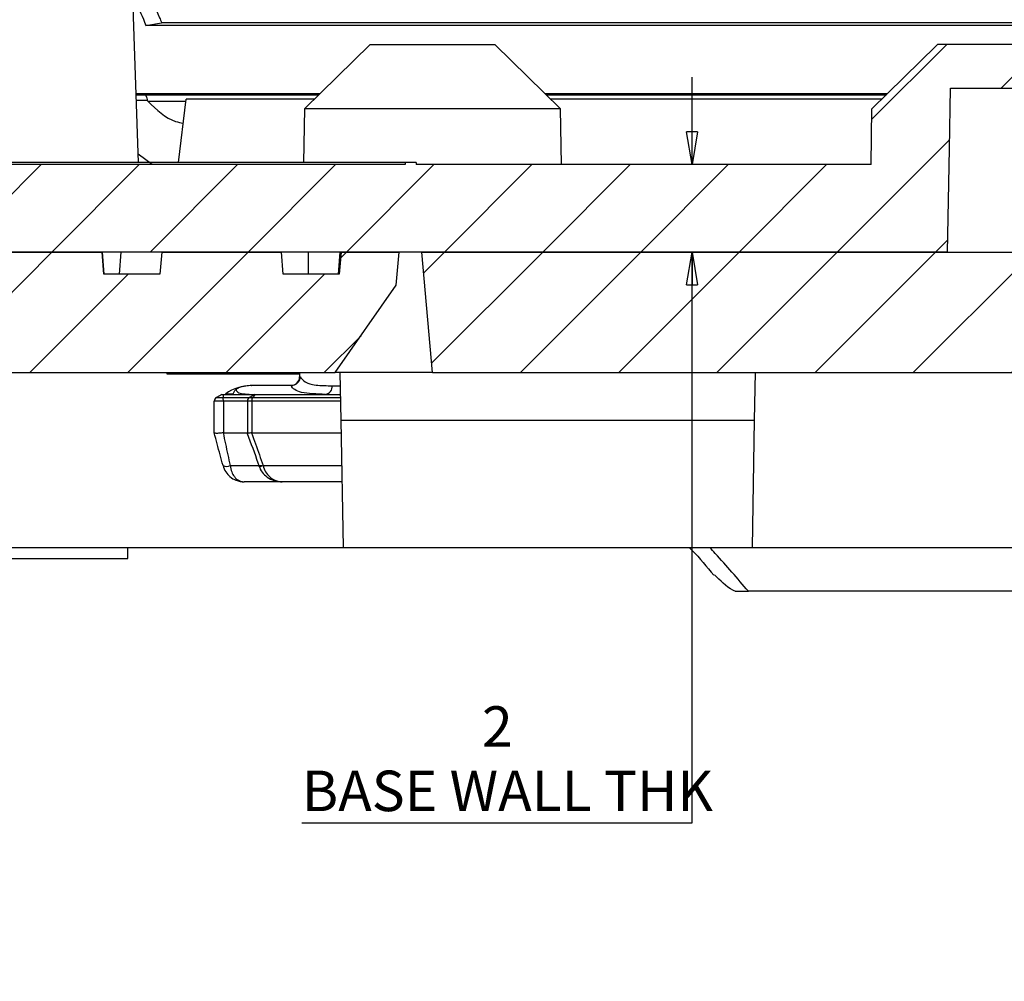
# Paper-space layout 'Sheet1' of a CAD drawing. Units: millimetres. Extents: x 15 to 415, y 5 to 292.
# Drawn here: x 210 to 255, y 102 to 146 of the extents above; entities that cross this region are included whole.
import ezdxf

# ---------------------------------------------------------------- set-up
doc = ezdxf.new("R2010")
doc.units = ezdxf.units.MM
doc.layers.add('FORMAT', color=7, linetype='Continuous')
doc.styles.add('SLDTEXTSTYLE0', font='TXT', dxfattribs={"width": 0.75})
doc.dimstyles.new('SLDDIMSTYLE2', dxfattribs={"dimtxt": 1.852083, "dimasz": 1.5, "dimexe": 0, "dimexo": 0.0625, "dimgap": 0.463021, "dimtad": 0, "dimtih": 1, "dimtoh": 1, "dimdec": 1, "dimlfac": 0.5, "dimrnd": 1e-09, "dimzin": 12, "dimdsep": 46, "dimtxsty": 'SLDTEXTSTYLE0', "dimblk1": 'CLOSED', "dimblk2": 'CLOSED', "dimsah": 1, "dimcen": 0.09, "dimadec": 0, "dimazin": 3, "dimtfac": 1, "dimtdec": 1, "dimtofl": 0, "dimtmove": 0, "dimatfit": 3, "dimldrblk": 'CLOSED', "dimfxl": 0, "dimfrac": 2, "dimtolj": 1, "dimtzin": 12, "dimarcsym": 0})
doc.dimstyles.new('SLDDIMSTYLE3', dxfattribs={"dimtxt": 1.852083, "dimasz": 1.5, "dimexe": 0, "dimexo": 0.0625, "dimgap": 0.463021, "dimtad": 0, "dimtih": 1, "dimtoh": 1, "dimlfac": 0.5, "dimrnd": 1e-09, "dimzin": 4, "dimdsep": 46, "dimtxsty": 'SLDTEXTSTYLE0', "dimblk1": 'CLOSED', "dimblk2": 'CLOSED', "dimsah": 1, "dimcen": 0.09, "dimadec": 0, "dimazin": 1, "dimtfac": 1, "dimtofl": 0, "dimtmove": 0, "dimatfit": 3, "dimldrblk": 'CLOSED', "dimfxl": 0, "dimfrac": 2, "dimtolj": 1, "dimtzin": 12, "dimarcsym": 0})
doc.dimstyles.new('SLDDIMSTYLE5', dxfattribs={"dimtxt": 1.852083, "dimasz": 1.5, "dimexe": 0, "dimexo": 0.0625, "dimgap": 0.463021, "dimtad": 0, "dimtih": 1, "dimtoh": 1, "dimlfac": 0.5, "dimrnd": 1e-09, "dimzin": 12, "dimdsep": 46, "dimtxsty": 'SLDTEXTSTYLE0', "dimblk1": 'CLOSED', "dimblk2": 'CLOSED', "dimsah": 1, "dimcen": 0.09, "dimadec": 0, "dimazin": 3, "dimtfac": 1, "dimtmove": 0, "dimatfit": 0, "dimldrblk": 'CLOSED', "dimfxl": 0, "dimfrac": 2, "dimtolj": 1, "dimtzin": 12, "dimarcsym": 0})

# ---------------------------------------------------------------- blocks, each defined once
blk = doc.blocks.new('_Closed')
at = {"color": 0, "linetype": 'ByBlock', "lineweight": -2}
for p, q in [((-1, 0.166667), (0, 0)), ((-1, 0.166667), (-1, -0.166667)), ((0, 0), (-1, -0.166667)), ((0, 0), (-1, 0))]:
    blk.add_line(p, q, dxfattribs=at)
blk = doc.blocks.new('_D_2')
at = {"layer": 'FORMAT'}
for p, q in [((76.466, 145.015), (76.466, 95.925)), ((329.038, 145.015), (329.038, 95.925)), ((76.466, 96.925), (329.038, 96.925))]:
    blk.add_line(p, q, dxfattribs=at)
at = {"layer": 'FORMAT', "xscale": 1.5, "yscale": 1.5, "rotation": 180.0000000000007}
blk.add_blockref('_Closed', (76.466, 96.925, 34.814), dxfattribs=at)
at = {"layer": 'FORMAT', "xscale": 1.5, "yscale": 1.5}
blk.add_blockref('_Closed', (329.038, 96.925, 34.814), dxfattribs=at)
at = {"layer": 'FORMAT', "insert": (199.591, 99.312), "char_height": 1.8521, "attachment_point": 1, "style": 'SLDTEXTSTYLE0'}
blk.add_mtext('126.3', dxfattribs=at)
blk = doc.blocks.new('_D_3')
at = {"layer": 'FORMAT'}
for p, q in [((215.998, 148.014), (356.5, 148.014)), ((355.5, 139.014), (355.5, 148.014)), ((278.752, 139.014), (356.5, 139.014)), ((355.5, 135.747), (355.5, 139.014)), ((360.288, 135.747), (355.5, 135.747))]:
    blk.add_line(p, q, dxfattribs=at)
at = {"layer": 'FORMAT', "xscale": 1.5, "yscale": 1.5}
for p, rotation in [((355.5, 148.014, 34.814), 90.00000000000031), ((355.5, 139.014, 34.814), 270.0000000000003)]:
    blk.add_blockref('_Closed', p, dxfattribs=dict(at, rotation=rotation))
at = {"layer": 'FORMAT', "insert": (355.5, 138.134), "char_height": 1.8521, "attachment_point": 1, "style": 'SLDTEXTSTYLE0'}
blk.add_mtext('4.50', dxfattribs=at)
blk = doc.blocks.new('_D_13')
at = {"layer": 'FORMAT'}
for p, q in [((240.627, 139.014), (240.627, 143.014)), ((240.627, 108.925), (240.627, 135.014)), ((222.782, 108.925), (240.627, 108.925))]:
    blk.add_line(p, q, dxfattribs=at)
at = {"layer": 'FORMAT', "xscale": 1.5, "yscale": 1.5}
for p, rotation in [((240.627, 139.014, 34.814), 270.0000000000003), ((240.627, 135.014, 34.814), 90.00000000000031)]:
    blk.add_blockref('_Closed', p, dxfattribs=dict(at, rotation=rotation))
at = {"layer": 'FORMAT', "attachment_point": 1, "style": 'SLDTEXTSTYLE0'}
for s, insert, char_height in [('2', (231.021, 114.255), 1.852), ('BASE WALL THK', (222.782, 111.312), 1.85208)]:
    blk.add_mtext(s, dxfattribs=dict(at, insert=insert, char_height=char_height))

psp = doc.layouts.new('Sheet1')

# ---------------------------------------------------------------- hatches: boundary and pattern name
at = {"layer": 'FORMAT', "linetype": 'Continuous', "lineweight": 18}
h = psp.add_hatch(dxfattribs=at)
h.set_pattern_fill('ANSI31', color=256, style=0)
edge = h.paths.add_edge_path(flags=0)
edge.add_arc((202.886, 139.514), 1, 270, 330, ccw=False)
edge.add_line((202.886, 138.514), (202.618, 138.514))
edge.add_arc((202.618, 139.514), 1, 210, 270, ccw=False)
edge.add_line((201.752, 139.014), (178.002, 139.014))
edge.add_line((178.002, 139.014), (178.002, 139.114))
edge.add_line((178.002, 139.114), (177.502, 139.114))
edge.add_line((177.502, 139.114), (177.502, 139.014))
edge.add_line((177.502, 139.014), (156.69, 139.014))
edge.add_spline(control_points=[(156.69, 139.014), (156.675, 139.865), (156.661, 140.715), (156.646, 141.566)], knot_values=[0, 0, 0, 0, 0.001277, 0.001277, 0.001277, 0.001277], weights=[1, 1, 1, 1], degree=3, periodic=0)
edge.add_spline(control_points=[(156.646, 141.566), (155.646, 142.549), (154.646, 143.531), (153.646, 144.514)], knot_values=[0.0072, 0.0072, 0.0072, 0.0072, 0.009303, 0.009303, 0.009303, 0.009303], weights=[1, 1, 1, 1], degree=3, periodic=0)
edge.add_line((153.646, 144.514), (147.935, 144.514))
edge.add_spline(control_points=[(147.935, 144.514), (147.914, 144.494), (147.894, 144.474), (147.873, 144.453), (146.894, 143.491), (145.914, 142.529), (144.935, 141.566)], knot_values=[0.013285, 0.013285, 0.013285, 0.013285, 0.013328, 0.013328, 0.013328, 0.01538, 0.01538, 0.01538, 0.01538], weights=[1, 1, 1, 1, 1, 1, 1], degree=3, periodic=0)
edge.add_spline(control_points=[(144.935, 141.566), (144.92, 140.715), (144.905, 139.865), (144.89, 139.014)], knot_values=[0, 0, 0, 0, 0.001277, 0.001277, 0.001277, 0.001277], weights=[1, 1, 1, 1], degree=3, periodic=0)
edge.add_line((144.89, 139.014), (127.752, 139.014))
edge.add_spline(control_points=[(127.752, 139.014), (122.76, 139.014), (117.769, 137.994), (112.968, 136.628)], knot_values=[0, 0, 0, 0, 0.007486, 0.007486, 0.007486, 0.007486], weights=[1, 1, 1, 1], degree=3, periodic=0)
edge.add_line((112.968, 136.628), (112.968, 136.836))
edge.add_spline(control_points=[(112.968, 136.836), (112.742, 136.771), (112.515, 136.706), (112.289, 136.64)], knot_values=[0.000023, 0.000023, 0.000023, 0.000023, 0.000377, 0.000377, 0.000377, 0.000377], weights=[1, 1, 1, 1], degree=3, periodic=0)
edge.add_line((112.289, 136.64), (112.289, 136.432))
edge.add_spline(control_points=[(112.289, 136.432), (111.602, 136.231), (110.916, 136.023), (110.233, 135.808), (109.909, 135.706), (109.586, 135.602), (109.263, 135.497)], knot_values=[0.007837, 0.007837, 0.007837, 0.007837, 0.008905, 0.008905, 0.008905, 0.009411, 0.009411, 0.009411, 0.009411], weights=[1, 1, 1, 1, 1, 1, 1], degree=3, periodic=0)
edge.add_line((109.263, 135.497), (109.263, 135.708))
edge.add_spline(control_points=[(109.263, 135.708), (109.03, 135.632), (108.798, 135.556), (108.567, 135.479)], knot_values=[0.00196, 0.00196, 0.00196, 0.00196, 0.002326, 0.002326, 0.002326, 0.002326], weights=[1, 1, 1, 1], degree=3, periodic=0)
edge.add_line((108.567, 135.479), (108.567, 135.268))
edge.add_spline(control_points=[(108.567, 135.268), (107.808, 135.015), (107.052, 134.753), (106.3, 134.482)], knot_values=[0.009775, 0.009775, 0.009775, 0.009775, 0.010968, 0.010968, 0.010968, 0.010968], weights=[1, 1, 1, 1], degree=3, periodic=0)
edge.add_line((106.3, 134.482), (106.3, 134.695))
edge.add_spline(control_points=[(106.3, 134.695), (106.073, 134.613), (105.846, 134.531), (105.62, 134.448)], knot_values=[0.003525, 0.003525, 0.003525, 0.003525, 0.003887, 0.003887, 0.003887, 0.003887], weights=[1, 1, 1, 1], degree=3, periodic=0)
edge.add_line((105.62, 134.448), (105.62, 134.235))
edge.add_spline(control_points=[(105.62, 134.235), (100.267, 132.268), (95.057, 129.85), (90.109, 127.014)], knot_values=[0.011329, 0.011329, 0.011329, 0.011329, 0.019867, 0.019867, 0.019867, 0.019867], weights=[1, 1, 1, 1], degree=3, periodic=0)
edge.add_line((90.109, 127.014), (83.927, 127.014))
edge.add_ellipse((83.927, 133.014), major_axis=(6, 0), ratio=1, start_angle=266.5201, end_angle=270, ccw=False)
edge.add_line((83.563, 127.025), (82.252, 142.014))
edge.add_line((82.252, 142.014), (79.752, 142.014))
edge.add_line((79.752, 142.014), (78.706, 130.058))
edge.add_ellipse((83.927, 133.014), major_axis=(6, 0), ratio=1, start_angle=185, end_angle=209.5117, ccw=False)
edge.add_line((77.95, 132.491), (77.117, 142.014))
edge.add_line((77.117, 142.014), (73.471, 142.014))
edge.add_line((73.471, 142.014), (73.137, 141.615))
edge.add_line((73.137, 141.615), (73.966, 132.142))
edge.add_ellipse((83.927, 133.014), major_axis=(10, 0), ratio=1, start_angle=185, end_angle=270)
edge.add_line((83.927, 123.014), (91.186, 123.014))
edge.add_spline(control_points=[(91.186, 123.014), (96.586, 126.189), (102.325, 128.841), (108.233, 130.925), (114.502, 133.135), (121.104, 135.014), (127.752, 135.014)], knot_values=[0, 0, 0, 0, 0.009397, 0.009397, 0.009397, 0.01941, 0.01941, 0.01941, 0.01941], weights=[1, 1, 1, 1, 1, 1, 1], degree=3, periodic=0)
edge.add_line((127.752, 135.014), (148.391, 135.014))
edge.add_spline(control_points=[(148.391, 135.014), (148.418, 136.586), (148.445, 138.158), (148.473, 139.73), (148.489, 140.658), (148.505, 141.586), (148.521, 142.514)], knot_values=[0, 0, 0, 0, 0.002359, 0.002359, 0.002359, 0.003751, 0.003751, 0.003751, 0.003751], weights=[1, 1, 1, 1, 1, 1, 1], degree=3, periodic=0)
edge.add_line((148.521, 142.514), (153.059, 142.514))
edge.add_spline(control_points=[(153.059, 142.514), (153.085, 141.027), (153.111, 139.541), (153.137, 138.055), (153.155, 137.041), (153.173, 136.027), (153.19, 135.014)], knot_values=[0, 0, 0, 0, 0.00223, 0.00223, 0.00223, 0.003751, 0.003751, 0.003751, 0.003751], weights=[1, 1, 1, 1, 1, 1, 1], degree=3, periodic=0)
edge.add_line((153.19, 135.014), (252.314, 135.014))
edge.add_spline(control_points=[(252.314, 135.014), (252.341, 136.586), (252.368, 138.158), (252.396, 139.73), (252.412, 140.658), (252.428, 141.586), (252.445, 142.514)], knot_values=[0, 0, 0, 0, 0.002359, 0.002359, 0.002359, 0.003751, 0.003751, 0.003751, 0.003751], weights=[1, 1, 1, 1, 1, 1, 1], degree=3, periodic=0)
edge.add_line((252.445, 142.514), (256.982, 142.514))
edge.add_spline(control_points=[(256.982, 142.514), (257.008, 141.027), (257.034, 139.541), (257.06, 138.055), (257.078, 137.041), (257.096, 136.027), (257.113, 135.014)], knot_values=[0, 0, 0, 0, 0.00223, 0.00223, 0.00223, 0.003751, 0.003751, 0.003751, 0.003751], weights=[1, 1, 1, 1, 1, 1, 1], degree=3, periodic=0)
edge.add_line((257.113, 135.014), (277.752, 135.014))
edge.add_spline(control_points=[(277.752, 135.014), (281.764, 135.014), (285.782, 134.295), (289.661, 133.269), (293.442, 132.269), (297.171, 131.041), (300.808, 129.601), (305.466, 127.757), (309.999, 125.554), (314.318, 123.014)], knot_values=[0, 0, 0, 0, 0.006018, 0.006018, 0.006018, 0.011858, 0.011858, 0.011858, 0.019348, 0.019348, 0.019348, 0.019348], weights=[1, 1, 1, 1, 1, 1, 1, 1, 1, 1], degree=3, periodic=0)
edge.add_line((314.318, 123.014), (321.576, 123.014))
edge.add_ellipse((321.576, 133.014), major_axis=(-10, 0), ratio=1, start_angle=90, end_angle=175)
edge.add_line((331.538, 132.142), (332.367, 141.615))
edge.add_line((332.367, 141.615), (332.033, 142.014))
edge.add_line((332.033, 142.014), (328.387, 142.014))
edge.add_line((328.387, 142.014), (327.554, 132.491))
edge.add_ellipse((321.576, 133.014), major_axis=(-6, 0), ratio=1, start_angle=150.4883, end_angle=175, ccw=False)
edge.add_line((326.798, 130.058), (325.752, 142.014))
edge.add_line((325.752, 142.014), (323.252, 142.014))
edge.add_line((323.252, 142.014), (321.941, 127.025))
edge.add_ellipse((321.576, 133.014), major_axis=(-6, 0), ratio=1, start_angle=90, end_angle=93.4799, ccw=False)
edge.add_line((321.576, 127.014), (315.395, 127.014))
edge.add_spline(control_points=[(315.395, 127.014), (310.023, 130.093), (304.341, 132.68), (298.5, 134.733)], knot_values=[0.000254, 0.000254, 0.000254, 0.000254, 0.009542, 0.009542, 0.009542, 0.009542], weights=[1, 1, 1, 1], degree=3, periodic=0)
edge.add_line((298.5, 134.733), (298.5, 134.945))
edge.add_spline(control_points=[(298.5, 134.945), (298.077, 135.093), (297.654, 135.238), (297.23, 135.381)], knot_values=[0.00076, 0.00076, 0.00076, 0.00076, 0.001431, 0.001431, 0.001431, 0.001431], weights=[1, 1, 1, 1], degree=3, periodic=0)
edge.add_line((297.23, 135.381), (297.23, 135.17))
edge.add_spline(control_points=[(297.23, 135.17), (297.068, 135.224), (296.907, 135.278), (296.745, 135.332)], knot_values=[0.010211, 0.010211, 0.010211, 0.010211, 0.010465, 0.010465, 0.010465, 0.010465], weights=[1, 1, 1, 1], degree=3, periodic=0)
edge.add_line((296.745, 135.332), (296.745, 135.542))
edge.add_spline(control_points=[(296.745, 135.542), (296.548, 135.608), (296.35, 135.672), (296.152, 135.736)], knot_values=[0.001686, 0.001686, 0.001686, 0.001686, 0.001998, 0.001998, 0.001998, 0.001998], weights=[1, 1, 1, 1], degree=3, periodic=0)
edge.add_line((296.152, 135.736), (296.152, 135.526))
edge.add_spline(control_points=[(296.152, 135.526), (295.18, 135.842), (294.203, 136.143), (293.222, 136.43)], knot_values=[0.000013, 0.000013, 0.000013, 0.000013, 0.001547, 0.001547, 0.001547, 0.001547], weights=[1, 1, 1, 1], degree=3, periodic=0)
edge.add_line((293.222, 136.43), (293.222, 136.638))
edge.add_spline(control_points=[(293.222, 136.638), (292.995, 136.704), (292.767, 136.77), (292.54, 136.834)], knot_values=[0.003531, 0.003531, 0.003531, 0.003531, 0.003886, 0.003886, 0.003886, 0.003886], weights=[1, 1, 1, 1], degree=3, periodic=0)
edge.add_line((292.54, 136.834), (292.54, 136.627))
edge.add_spline(control_points=[(292.54, 136.627), (287.738, 137.994), (282.745, 139.014), (277.752, 139.014)], knot_values=[0.012664, 0.012664, 0.012664, 0.012664, 0.020179, 0.020179, 0.020179, 0.020179], weights=[1, 1, 1, 1], degree=3, periodic=0)
edge.add_line((277.752, 139.014), (260.613, 139.014))
edge.add_spline(control_points=[(260.613, 139.014), (260.599, 139.865), (260.584, 140.715), (260.569, 141.566)], knot_values=[0, 0, 0, 0, 0.001277, 0.001277, 0.001277, 0.001277], weights=[1, 1, 1, 1], degree=3, periodic=0)
edge.add_spline(control_points=[(260.569, 141.566), (259.569, 142.549), (258.569, 143.531), (257.569, 144.514)], knot_values=[0.0072, 0.0072, 0.0072, 0.0072, 0.009303, 0.009303, 0.009303, 0.009303], weights=[1, 1, 1, 1], degree=3, periodic=0)
edge.add_line((257.569, 144.514), (251.858, 144.514))
edge.add_spline(control_points=[(251.858, 144.514), (251.837, 144.494), (251.817, 144.474), (251.796, 144.453), (250.817, 143.491), (249.837, 142.529), (248.858, 141.566)], knot_values=[0.013285, 0.013285, 0.013285, 0.013285, 0.013328, 0.013328, 0.013328, 0.01538, 0.01538, 0.01538, 0.01538], weights=[1, 1, 1, 1, 1, 1, 1], degree=3, periodic=0)
edge.add_spline(control_points=[(248.858, 141.566), (248.843, 140.715), (248.828, 139.865), (248.814, 139.014)], knot_values=[0, 0, 0, 0, 0.001277, 0.001277, 0.001277, 0.001277], weights=[1, 1, 1, 1], degree=3, periodic=0)
edge.add_line((248.814, 139.014), (228.002, 139.014))
edge.add_line((228.002, 139.014), (228.002, 139.114))
edge.add_line((228.002, 139.114), (227.502, 139.114))
edge.add_line((227.502, 139.114), (227.502, 139.014))
edge.add_line((227.502, 139.014), (203.752, 139.014))
h = psp.add_hatch(dxfattribs=at)
h.set_pattern_fill('ANSI31', color=256, style=0)
edge = h.paths.add_edge_path(flags=0)
edge.add_line((178.271, 135.014), (178.403, 133.499))
edge.add_line((178.403, 133.499), (181.193, 129.514))
edge.add_line((181.193, 129.514), (197.944, 129.514))
edge.add_spline(control_points=[(197.944, 129.514), (197.946, 129.581), (197.949, 129.647), (197.951, 129.714), (197.953, 129.781), (197.956, 129.847), (197.958, 129.914)], knot_values=[0, 0, 0, 0, 0.0001, 0.0001, 0.0001, 0.0002, 0.0002, 0.0002, 0.0002], weights=[1, 1, 1, 1, 1, 1, 1], degree=3, periodic=0)
edge.add_line((197.958, 129.914), (198.677, 129.914))
edge.add_spline(control_points=[(198.677, 129.914), (198.679, 129.847), (198.681, 129.781), (198.684, 129.714), (198.686, 129.647), (198.689, 129.581), (198.691, 129.514)], knot_values=[0, 0, 0, 0, 0.0001, 0.0001, 0.0001, 0.0002, 0.0002, 0.0002, 0.0002], weights=[1, 1, 1, 1, 1, 1, 1], degree=3, periodic=0)
edge.add_line((198.691, 129.514), (200.778, 129.514))
edge.add_spline(control_points=[(200.778, 129.514), (200.779, 129.554), (200.781, 129.594), (200.782, 129.634), (200.783, 129.674), (200.785, 129.714), (200.786, 129.754), (200.788, 129.807), (200.79, 129.861), (200.792, 129.914)], knot_values=[0, 0, 0, 0, 0.00006, 0.00006, 0.00006, 0.00012, 0.00012, 0.00012, 0.0002, 0.0002, 0.0002, 0.0002], weights=[1, 1, 1, 1, 1, 1, 1, 1, 1, 1], degree=3, periodic=0)
edge.add_line((200.792, 129.914), (201.403, 129.914))
edge.add_spline(control_points=[(201.403, 129.914), (201.404, 129.874), (201.406, 129.834), (201.407, 129.794), (201.408, 129.754), (201.41, 129.714), (201.411, 129.674), (201.413, 129.621), (201.415, 129.567), (201.417, 129.514)], knot_values=[0, 0, 0, 0, 0.00006, 0.00006, 0.00006, 0.00012, 0.00012, 0.00012, 0.0002, 0.0002, 0.0002, 0.0002], weights=[1, 1, 1, 1, 1, 1, 1, 1, 1, 1], degree=3, periodic=0)
edge.add_line((201.417, 129.514), (203.477, 129.514))
edge.add_line((203.477, 129.514), (203.493, 129.914))
edge.add_line((203.493, 129.914), (204.186, 129.914))
edge.add_line((204.186, 129.914), (204.202, 129.514))
edge.add_line((204.202, 129.514), (207.792, 129.514))
edge.add_spline(control_points=[(207.792, 129.514), (207.795, 129.581), (207.797, 129.647), (207.799, 129.714), (207.802, 129.781), (207.804, 129.847), (207.806, 129.914)], knot_values=[0, 0, 0, 0, 0.0001, 0.0001, 0.0001, 0.0002, 0.0002, 0.0002, 0.0002], weights=[1, 1, 1, 1, 1, 1, 1], degree=3, periodic=0)
edge.add_line((207.806, 129.914), (208.44, 129.914))
edge.add_spline(control_points=[(208.44, 129.914), (208.443, 129.847), (208.445, 129.781), (208.447, 129.714), (208.45, 129.647), (208.452, 129.581), (208.454, 129.514)], knot_values=[0, 0, 0, 0, 0.0001, 0.0001, 0.0001, 0.0002, 0.0002, 0.0002, 0.0002], weights=[1, 1, 1, 1, 1, 1, 1], degree=3, periodic=0)
edge.add_line((208.454, 129.514), (224.31, 129.514))
edge.add_line((224.31, 129.514), (227.101, 133.499))
edge.add_line((227.101, 133.499), (227.233, 135.014))
edge.add_line((227.233, 135.014), (224.58, 135.014))
edge.add_spline(control_points=[(224.58, 135.014), (224.571, 134.914), (224.563, 134.814), (224.554, 134.714), (224.545, 134.614), (224.536, 134.514), (224.528, 134.414), (224.516, 134.28), (224.504, 134.147), (224.493, 134.014)], knot_values=[0, 0, 0, 0, 0.000151, 0.000151, 0.000151, 0.000301, 0.000301, 0.000301, 0.000502, 0.000502, 0.000502, 0.000502], weights=[1, 1, 1, 1, 1, 1, 1, 1, 1, 1], degree=3, periodic=0)
edge.add_line((224.493, 134.014), (221.931, 134.014))
edge.add_spline(control_points=[(221.931, 134.014), (221.923, 134.114), (221.914, 134.214), (221.905, 134.314), (221.896, 134.414), (221.888, 134.514), (221.879, 134.614), (221.867, 134.747), (221.856, 134.881), (221.844, 135.014)], knot_values=[0, 0, 0, 0, 0.000151, 0.000151, 0.000151, 0.000301, 0.000301, 0.000301, 0.000502, 0.000502, 0.000502, 0.000502], weights=[1, 1, 1, 1, 1, 1, 1, 1, 1, 1], degree=3, periodic=0)
edge.add_line((221.844, 135.014), (216.378, 135.014))
edge.add_spline(control_points=[(216.378, 135.014), (216.369, 134.914), (216.36, 134.814), (216.351, 134.714), (216.343, 134.613), (216.334, 134.513), (216.325, 134.413), (216.313, 134.28), (216.302, 134.147), (216.29, 134.014)], knot_values=[0, 0, 0, 0, 0.000151, 0.000151, 0.000151, 0.000301, 0.000301, 0.000301, 0.000502, 0.000502, 0.000502, 0.000502], weights=[1, 1, 1, 1, 1, 1, 1, 1, 1, 1], degree=3, periodic=0)
edge.add_line((216.29, 134.014), (213.729, 134.014))
edge.add_spline(control_points=[(213.729, 134.014), (213.717, 134.147), (213.706, 134.28), (213.694, 134.413), (213.685, 134.513), (213.677, 134.613), (213.668, 134.714), (213.659, 134.814), (213.65, 134.914), (213.642, 135.014)], knot_values=[0, 0, 0, 0, 0.0002, 0.0002, 0.0002, 0.000351, 0.000351, 0.000351, 0.000502, 0.000502, 0.000502, 0.000502], weights=[1, 1, 1, 1, 1, 1, 1, 1, 1, 1], degree=3, periodic=0)
edge.add_line((213.642, 135.014), (206.496, 135.014))
edge.add_spline(control_points=[(206.496, 135.014), (206.487, 134.914), (206.478, 134.814), (206.469, 134.714), (206.461, 134.613), (206.452, 134.513), (206.443, 134.413), (206.431, 134.28), (206.42, 134.147), (206.408, 134.014)], knot_values=[0, 0, 0, 0, 0.000151, 0.000151, 0.000151, 0.000301, 0.000301, 0.000301, 0.000502, 0.000502, 0.000502, 0.000502], weights=[1, 1, 1, 1, 1, 1, 1, 1, 1, 1], degree=3, periodic=0)
edge.add_line((206.408, 134.014), (199.096, 134.014))
edge.add_spline(control_points=[(199.096, 134.014), (199.087, 134.114), (199.078, 134.214), (199.069, 134.314), (199.061, 134.414), (199.052, 134.514), (199.043, 134.615), (199.031, 134.748), (199.02, 134.881), (199.008, 135.014)], knot_values=[0, 0, 0, 0, 0.000151, 0.000151, 0.000151, 0.000301, 0.000301, 0.000301, 0.000502, 0.000502, 0.000502, 0.000502], weights=[1, 1, 1, 1, 1, 1, 1, 1, 1, 1], degree=3, periodic=0)
edge.add_line((199.008, 135.014), (191.302, 135.014))
edge.add_spline(control_points=[(191.302, 135.014), (191.29, 134.881), (191.279, 134.748), (191.267, 134.615), (191.258, 134.514), (191.25, 134.414), (191.241, 134.314), (191.232, 134.214), (191.223, 134.114), (191.215, 134.014)], knot_values=[0, 0, 0, 0, 0.0002, 0.0002, 0.0002, 0.000351, 0.000351, 0.000351, 0.000502, 0.000502, 0.000502, 0.000502], weights=[1, 1, 1, 1, 1, 1, 1, 1, 1, 1], degree=3, periodic=0)
edge.add_line((191.215, 134.014), (186.518, 134.014))
edge.add_line((186.518, 134.014), (186.417, 135.014))
edge.add_line((186.417, 135.014), (178.271, 135.014))
h = psp.add_hatch(dxfattribs=at)
h.set_pattern_fill('ANSI31', color=256, style=0)
edge = h.paths.add_edge_path(flags=0)
edge.add_line((301.15, 121.514), (301.252, 127.339))
edge.add_arc((298.252, 127.339), 3, 0, 69.2116)
edge.add_arc((264.207, 37.661), 98.923, 69.21171, 69.92714)
edge.add_arc((297.816, 129.635), 1, 69.9271, 179)
edge.add_line((296.816, 129.653), (296.813, 129.479))
edge.add_arc((294.813, 129.514), 2, 270, 359, ccw=False)
edge.add_line((294.813, 127.514), (279.205, 127.514))
edge.add_arc((279.205, 129.514), 2, 189.5941, 270, ccw=False)
edge.add_arc((270.331, 128.014), 7, 9.5941, 90)
edge.add_line((270.331, 135.014), (228.271, 135.014))
edge.add_line((228.271, 135.014), (228.752, 129.514))
edge.add_line((228.752, 129.514), (270.252, 129.514))
edge.add_line((270.252, 129.514), (274.871, 121.514))
edge.add_line((274.871, 121.514), (285.252, 121.514))
edge.add_line((285.252, 121.514), (286.652, 119.514))
edge.add_line((286.652, 119.514), (287.852, 119.514))
edge.add_line((287.852, 119.514), (289.252, 121.514))
edge.add_line((289.252, 121.514), (301.15, 121.514))

# ---------------------------------------------------------------- linework, layer by layer
at = {"color": 7, "linetype": 'Continuous', "lineweight": 25}
for p, q in [((215.309, 139.114), (214.998, 148.014)), ((215.644, 145.383), (216.362, 145.499)), ((311.135, 145.499), (216.362, 145.499)), ((311.083, 145.383), (215.644, 145.383)), ((225.9, 144.514), (222.9, 141.566)), ((225.9, 144.514), (230.182, 144.514)), ((230.182, 144.514), (231.612, 144.514)), ((234.611, 141.566), (231.612, 144.514)), ((257.569, 144.514), (251.858, 144.514)), ((252.445, 142.514), (256.982, 142.514)), ((223.597, 142.251), (215.199, 142.251)), ((215.557, 142.211), (223.556, 142.211)), ((217.14, 139.114), (217.486, 142.014)), ((223.356, 142.014), (217.486, 142.014)), ((249.555, 142.251), (233.914, 142.251)), ((233.955, 142.211), (249.514, 142.211)), ((249.314, 142.014), (234.156, 142.014)), ((222.9, 141.566), (222.857, 139.114)), ((234.611, 141.566), (222.9, 141.566)), ((234.656, 139.014), (234.611, 141.566)), ((248.814, 139.014), (248.858, 141.566)), ((215.933, 139.014), (215.295, 139.5)), ((227.502, 139.114), (178.002, 139.114)), ((227.502, 139.014), (203.752, 139.014)), ((227.502, 139.114), (227.502, 139.014)), ((228.002, 139.114), (227.502, 139.114)), ((228.002, 139.114), (228.002, 139.014)), ((248.814, 139.014), (228.002, 139.014)), ((252.314, 135.014), (153.19, 135.014)), ((206.496, 135.014), (213.642, 135.014)), ((213.642, 135.014), (213.729, 134.014)), ((213.73, 134.014), (213.643, 135.014)), ((214.445, 134.014), (214.521, 135.014)), ((216.378, 135.014), (216.29, 134.014)), ((216.378, 135.014), (221.844, 135.014)), ((221.932, 134.014), (221.844, 135.014)), ((221.931, 134.014), (221.844, 135.014)), ((223.092, 134.014), (223.087, 135.014)), ((224.45, 134.014), (224.537, 135.014)), ((224.58, 135.014), (224.493, 134.014)), ((224.537, 135.014), (224.58, 135.014)), ((224.58, 135.014), (227.233, 135.014)), ((227.101, 133.499), (227.233, 135.014)), ((228.752, 129.514), (228.271, 135.014)), ((228.271, 135.014), (270.331, 135.014)), ((216.29, 134.014), (213.729, 134.014)), ((224.493, 134.014), (221.931, 134.014)), ((224.31, 129.514), (227.101, 133.499)), ((208.454, 129.514), (224.31, 129.514)), ((222.677, 129.429), (216.626, 129.429)), ((222.679, 129.514), (222.675, 129.307)), ((228.752, 129.514), (224.31, 129.514)), ((224.525, 129.514), (224.563, 127.339)), ((228.752, 129.514), (270.252, 129.514)), ((243.487, 127.339), (243.525, 129.514)), ((220.475, 128.914), (220.49, 128.914)), ((222.294, 128.914), (220.49, 128.914)), ((222.301, 128.914), (222.294, 128.914)), ((219.119, 128.514), (218.873, 128.372)), ((218.873, 128.372), (219.186, 128.372)), ((219.119, 128.514), (219.175, 128.514)), ((219.175, 128.514), (219.186, 128.372)), ((219.175, 128.514), (220.64, 128.514)), ((220.634, 128.514), (220.387, 128.372)), ((220.661, 128.514), (220.537, 128.372)), ((220.634, 128.514), (220.661, 128.514)), ((220.661, 128.514), (224.542, 128.514)), ((218.773, 126.753), (218.773, 128.198)), ((219.19, 128.198), (218.773, 128.198)), ((219.19, 128.198), (219.19, 126.753)), ((220.287, 128.198), (220.287, 126.734)), ((220.487, 128.198), (220.487, 126.753)), ((224.563, 127.339), (224.664, 121.514)), ((224.563, 127.339), (243.487, 127.339)), ((243.385, 121.514), (243.487, 127.339)), ((218.773, 126.754), (218.773, 126.753)), ((219.19, 126.753), (219.179, 126.752)), ((219.19, 126.753), (220.287, 126.753)), ((220.487, 126.753), (224.573, 126.753)), ((221.883, 124.514), (220.141, 124.514)), ((224.612, 124.514), (221.877, 124.514)), ((194.078, 121.514), (224.664, 121.514)), ((214.819, 121.014), (214.819, 121.514)), ((224.664, 121.514), (243.385, 121.514)), ((243.385, 121.514), (263.049, 121.514)), ((207.542, 121.014), (214.819, 121.014)), ((270.568, 119.514), (243.202, 119.514))]:
    psp.add_line(p, q, dxfattribs=at)
at = {"color": 8, "linetype": 'Continuous', "lineweight": 25}
for p, q in [((215.2, 142.209), (215.557, 142.211)), ((217.473, 141.905), (215.744, 141.905)), ((216.626, 129.429), (216.626, 129.514)), ((222.675, 129.307), (222.696, 129.307)), ((224.168, 128.907), (224.535, 128.907)), ((219.186, 128.372), (220.387, 128.372)), ((219.302, 128.534), (219.626, 128.534)), ((220.387, 128.372), (220.537, 128.372)), ((220.537, 128.372), (224.545, 128.372)), ((224.499, 128.514), (224.542, 128.519)), ((220.287, 128.198), (219.19, 128.198)), ((220.487, 128.198), (220.287, 128.198)), ((224.548, 128.198), (220.487, 128.198)), ((219.503, 125.255), (220.956, 125.255)), ((221.005, 125.255), (224.599, 125.255))]:
    psp.add_line(p, q, dxfattribs=at)
at = {"color": 7, "linetype": 'Continuous', "lineweight": 25, "flags": 128}
for points in [[(251.858, 144.514), (251.796, 144.453), (248.858, 141.566)], [(252.314, 135.014), (252.396, 139.73), (252.445, 142.514)], [(218.773, 126.752), (218.773, 126.753), (218.773, 126.753)]]:
    psp.add_lwpolyline(points, dxfattribs=at)
at = {"color": 7, "linetype": 'Continuous', "lineweight": 25}
for centre, radius, start, end in [((222.275, 129.314), 0.4, 270, 359), ((220.475, 126.914), 2, 90, 125.9084), ((223.811, 128.869), 0.359, 278.9266, 6.0486), ((218.973, 128.198), 0.2, 120, 180), ((216.434, 128.217), 2.756, 359.6085, 3.2107), ((219.537, 128.21), 0.4, 125.9084, 130.5203), ((220.487, 128.198), 0.2, 120, 180), ((220.763, 128.213), 0.276, 144.8331, 182.9356), ((219.339, 125.629), 0.408, 246.301, 293.699)]:
    psp.add_arc(centre, radius, start, end, dxfattribs=at)
at = {"color": 8, "linetype": 'Continuous', "lineweight": 25}
psp.add_arc((220.872, 125.564), 0.336, 260.8187, 293.2207, dxfattribs=at)
at = {"color": 7, "linetype": 'Continuous', "lineweight": 25}
psp.add_ellipse((220.687, 125.26), major_axis=(-0.211, 1.492), ratio=0.22766, start_param=6.250967, end_param=6.286052, dxfattribs=at)
for points, knots in [([(215.02, 147.391), (215.176, 147.269), (215.708, 146.851), (216.12, 146.136), (216.332, 145.577), (216.362, 145.499)], [0, 0, 0, 0, 0.262792, 0.896783, 1, 1, 1, 1]), ([(215.052, 146.462), (215.073, 146.441), (215.352, 146.16), (215.503, 145.756), (215.644, 145.383)], [0, 0, 0, 0, 0.075268, 1, 1, 1, 1]), ([(215.72, 141.951), (215.716, 141.984), (215.707, 142.05), (215.672, 142.132), (215.623, 142.191), (215.582, 142.209), (215.559, 142.21), (215.557, 142.211)], [0, 0, 0, 0, 0.237276, 0.47454, 0.712132, 0.968592, 1, 1, 1, 1]), ([(215.744, 141.905), (215.74, 141.91), (215.731, 141.921), (215.722, 141.937), (215.721, 141.948), (215.72, 141.951)], [0, 0, 0, 0, 0.405374, 0.81546, 1, 1, 1, 1]), ([(215.744, 141.905), (216.137, 141.524), (216.624, 141.052), (217.236, 140.934), (217.354, 140.911)], [0, 0, 0, 0, 0.807235, 1, 1, 1, 1]), ([(222.696, 129.307), (222.696, 129.303), (222.695, 129.277), (222.686, 129.207), (222.643, 129.102), (222.553, 129), (222.435, 128.929), (222.346, 128.919), (222.301, 128.914)], [0, 0, 0, 0, 0.01951, 0.12592, 0.345625, 0.564099, 0.782041, 1, 1, 1, 1]), ([(222.696, 129.307), (222.803, 129.186), (222.985, 128.979), (223.63, 128.913), (224.043, 128.908), (224.168, 128.907)], [0, 0, 0, 0, 0.494503, 0.847325, 1, 1, 1, 1]), ([(220.49, 128.914), (220.44, 128.913), (220.341, 128.911), (220.181, 128.891), (219.991, 128.85), (219.852, 128.795), (219.796, 128.757), (219.774, 128.742)], [0, 0, 0, 0, 0.117928, 0.235313, 0.43288, 0.778272, 1, 1, 1, 1]), ([(223.866, 128.514), (223.457, 128.528), (222.653, 128.556), (222.357, 128.772), (222.301, 128.914), (222.301, 128.914)], [0, 0, 0, 0, 0.508999, 0.999933, 1, 1, 1, 1]), ([(219.626, 128.534), (219.628, 128.535), (219.631, 128.537), (219.636, 128.542), (219.648, 128.556), (219.663, 128.591), (219.683, 128.655), (219.738, 128.708), (219.774, 128.742)], [0, 0, 0, 0, 0.004523, 0.010804, 0.028291, 0.106063, 0.414065, 1, 1, 1, 1]), ([(219.774, 128.742), (219.785, 128.694), (219.816, 128.55), (220.212, 128.528), (220.474, 128.514)], [0, 0, 0, 0, 0.339952, 1, 1, 1, 1]), ([(219.179, 126.752), (219.15, 126.749), (219.077, 126.74), (218.966, 126.731), (218.863, 126.73), (218.791, 126.736), (218.779, 126.747), (218.773, 126.752)], [0, 0, 0, 0, 0.141364, 0.35439, 0.568272, 0.784182, 1, 1, 1, 1]), ([(219.175, 125.255), (219.131, 125.418), (218.996, 125.919), (218.863, 126.417), (218.773, 126.752)], [0, 0, 0, 0, 0.325362, 1, 1, 1, 1]), ([(219.179, 126.752), (219.249, 126.417), (219.354, 125.918), (219.466, 125.418), (219.503, 125.255)], [0, 0, 0, 0, 0.674051, 1, 1, 1, 1]), ([(220.272, 126.726), (220.448, 126.28), (220.644, 125.785), (220.8, 125.28), (220.816, 125.231)], [0, 0, 0, 0, 0.903004, 1, 1, 1, 1]), ([(220.475, 126.752), (220.451, 126.749), (220.392, 126.74), (220.325, 126.732), (220.286, 126.729), (220.291, 126.733), (220.293, 126.734)], [0, 0, 0, 0, 0.216984, 0.543932, 0.872166, 1, 1, 1, 1]), ([(220.475, 126.752), (220.599, 126.417), (220.782, 125.919), (220.95, 125.418), (221.005, 125.255)], [0, 0, 0, 0, 0.674638, 1, 1, 1, 1]), ([(219.175, 125.255), (219.211, 125.156), (219.283, 124.963), (219.494, 124.732), (219.726, 124.591), (219.923, 124.534), (220.034, 124.519), (220.088, 124.515), (220.116, 124.514), (220.131, 124.514), (220.138, 124.514), (220.141, 124.514)], [0, 0, 0, 0, 0.229815, 0.448543, 0.700299, 0.855539, 0.928783, 0.964813, 0.982626, 0.993381, 1, 1, 1, 1]), ([(219.503, 125.255), (219.524, 125.156), (219.564, 124.964), (219.693, 124.732), (219.848, 124.589), (219.987, 124.533), (220.067, 124.518), (220.105, 124.515), (220.123, 124.514), (220.131, 124.514), (220.136, 124.514), (220.139, 124.514), (220.141, 124.514)], [0, 0, 0, 0, 0.23028, 0.44823, 0.699176, 0.860557, 0.9325, 0.966943, 0.983749, 0.992317, 0.993325, 1, 1, 1, 1]), ([(220.832, 125.237), (220.846, 125.186), (220.888, 125.035), (221.069, 124.821), (221.354, 124.615), (221.645, 124.523), (221.827, 124.516), (221.877, 124.514)], [0, 0, 0, 0, 0.11294, 0.337509, 0.589098, 0.886452, 1, 1, 1, 1]), ([(221.005, 125.255), (221.039, 125.156), (221.107, 124.963), (221.303, 124.732), (221.513, 124.591), (221.687, 124.534), (221.785, 124.519), (221.832, 124.515), (221.856, 124.514), (221.869, 124.514), (221.875, 124.514), (221.877, 124.514)], [0, 0, 0, 0, 0.229815, 0.448543, 0.700299, 0.855539, 0.928783, 0.964813, 0.982626, 0.993381, 1, 1, 1, 1]), ([(240.493, 121.506), (240.535, 121.466), (240.947, 121.068), (241.307, 120.633), (241.63, 120.242)], [0, 0, 0, 0, 0.1009832, 1, 1, 1, 1]), ([(243.202, 119.514), (242.705, 120.094), (242.129, 120.768), (241.523, 121.423), (241.44, 121.514)], [0, 0, 0, 0, 0.861749, 1, 1, 1, 1]), ([(242.6, 119.514), (242.566, 119.53), (242.207, 119.699), (241.917, 119.996), (241.654, 120.265)], [0, 0, 0, 0, 0.093114, 1, 1, 1, 1]), ([(242.6, 119.514), (242.657, 119.514), (242.824, 119.514), (243.052, 119.514), (243.202, 119.514)], [0, 0, 0, 0, 0.3405197, 1, 1, 1, 1])]:
    psp.add_open_spline(points, degree=3, knots=knots, dxfattribs=at)
at = {"color": 8, "linetype": 'Continuous', "lineweight": 25}
psp.add_open_spline([(215.72, 141.951), (215.714, 141.951), (215.542, 141.949), (215.372, 141.948), (215.21, 141.946)], degree=3, knots=[0, 0, 0, 0, 0.038742, 1, 1, 1, 1], dxfattribs=at)

# ---------------------------------------------------------------- dimensions: what is measured, and where the dimension line sits
at = {"layer": 'FORMAT'}
for base, p1, p2, angle, dimstyle, picture, middle in [((355.5, 148.014), (277.752, 139.014), (214.998, 148.014), 90, 'SLDDIMSTYLE3', '_D_3', (355.5, 137.218)), ((329.038, 98.396), (76.466, 146.015), (329.038, 146.015), 0, 'SLDDIMSTYLE2', '_D_2', (202.669, 98.396))]:
    dim = psp.add_linear_dim(base=base, p1=p1, p2=p2, angle=angle, dimstyle=dimstyle, dxfattribs=at)
    dim.commit()
    dim.dimension.update_dxf_attribs({"geometry": picture, "text_midpoint": middle, "dimtype": 160})
dim = psp.add_linear_dim(base=(240.627, 135.014), p1=(248.814, 139.014), p2=(252.314, 135.014), angle=90, text='<>\\PBASE WALL THK', dimstyle='SLDDIMSTYLE5', dxfattribs=at)
dim.commit()
dim.dimension.update_dxf_attribs({"geometry": '_D_13', "text_midpoint": (240.627, 111.867), "dimtype": 160})

doc.saveas('drawing.dxf')
